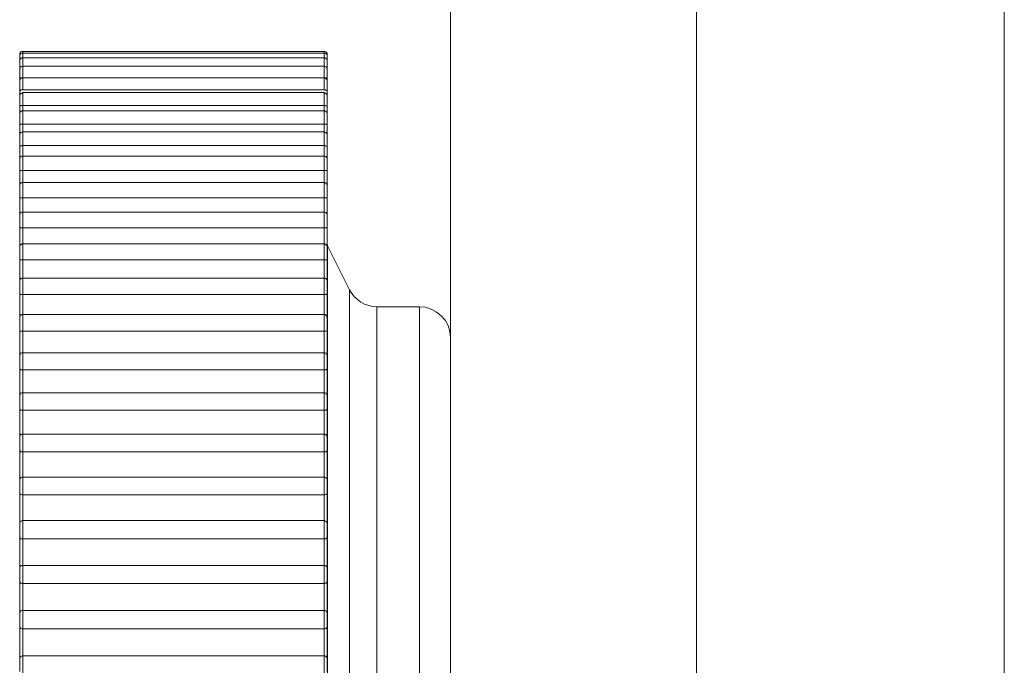
# Model space of a CAD drawing. Units: inches. Extents: x 0 to 16.5, y 0 to 11.7.
# Drawn here: x 8.8 to 8.8, y 8.3 to 8.3 of the extents above; entities that cross this region are included whole.
import ezdxf

# ---------------------------------------------------------------- set-up
doc = ezdxf.new("R2010")
doc.units = ezdxf.units.IN
doc.header["$MEASUREMENT"] = 0
doc.layers.add('Calque 1', color=7, linetype='Continuous')

msp = doc.modelspace()

# ---------------------------------------------------------------- linework, layer by layer
at = {"layer": 'Calque 1', "lineweight": 0}
for points in [[(8.799844, 9.321566), (8.799844, 7.832414)], [(8.782121, 7.21908), (8.782121, 9.307788)], [(8.789996, 7.21908), (8.789996, 9.307788)], [(8.76844, 8.32776), (8.768413, 8.32776), (8.768399, 8.32776), (8.768385, 8.327747), (8.768371, 8.327733), (8.768357, 8.327719), (8.768344, 8.327705), (8.768344, 8.327691), (8.768344, 8.327663)], [(8.76844, 8.327705), (8.768413, 8.327705), (8.768399, 8.327705), (8.768385, 8.327691), (8.768371, 8.327677), (8.768357, 8.327663), (8.768344, 8.327649), (8.768344, 8.327635), (8.768344, 8.327608)], [(8.76844, 8.327761), (8.76844, 8.327761), (8.76844, 8.327747), (8.76844, 8.32772)], [(8.77808, 8.32776), (8.76844, 8.32776)], [(8.76844, 8.32772), (8.76844, 8.327705), (8.76844, 8.327677), (8.76844, 8.327609), (8.76844, 8.327553)], [(8.77808, 8.327705), (8.76844, 8.327705)], [(8.77808, 8.32772), (8.77808, 8.327747), (8.77808, 8.327761)], [(8.778176, 8.327663), (8.778176, 8.327691), (8.778176, 8.327705), (8.778163, 8.327719), (8.778149, 8.327733), (8.778135, 8.327747), (8.778121, 8.32776), (8.778108, 8.32776), (8.77808, 8.32776)], [(8.77808, 8.327553), (8.77808, 8.327609), (8.77808, 8.327677), (8.77808, 8.327705), (8.77808, 8.32772)], [(8.778176, 8.327608), (8.778176, 8.327635), (8.778176, 8.327649), (8.778163, 8.327663), (8.778149, 8.327677), (8.778135, 8.327691), (8.778121, 8.327705), (8.778108, 8.327705), (8.77808, 8.327705)], [(8.768344, 8.327621), (8.768344, 8.327649), (8.768344, 8.327663)], [(8.768344, 8.327454), (8.768344, 8.327469), (8.768344, 8.327538), (8.768344, 8.327593), (8.768344, 8.327608)], [(8.76844, 8.327552), (8.768413, 8.327552), (8.768399, 8.327538), (8.768385, 8.327538), (8.768371, 8.327524), (8.768357, 8.32751), (8.768344, 8.327497), (8.768344, 8.327469), (8.768344, 8.327454)], [(8.768344, 8.327177), (8.768344, 8.327205), (8.768344, 8.327288), (8.768344, 8.327358), (8.768344, 8.327427), (8.768344, 8.327454)], [(8.76844, 8.327553), (8.76844, 8.327553), (8.76844, 8.327511), (8.76844, 8.327428), (8.76844, 8.327331), (8.76844, 8.327289)], [(8.77808, 8.327552), (8.76844, 8.327552)], [(8.77808, 8.327289), (8.77808, 8.327331), (8.77808, 8.327428), (8.77808, 8.327511), (8.77808, 8.327553)], [(8.778176, 8.327454), (8.778176, 8.327469), (8.778176, 8.327497), (8.778163, 8.32751), (8.778149, 8.327524), (8.778135, 8.327538), (8.778121, 8.327538), (8.778108, 8.327552), (8.77808, 8.327552)], [(8.778176, 8.327663), (8.778176, 8.327663), (8.778176, 8.327649), (8.778176, 8.327621)], [(8.778176, 8.327608), (8.778176, 8.327608), (8.778176, 8.327593), (8.778176, 8.327538), (8.778176, 8.327469), (8.778176, 8.327454)], [(8.778176, 8.327454), (8.778176, 8.327454), (8.778176, 8.327427), (8.778176, 8.327358), (8.778176, 8.327288), (8.778176, 8.327205), (8.778176, 8.327177)], [(8.76844, 8.327288), (8.768413, 8.327275), (8.768399, 8.327275), (8.768385, 8.32726), (8.768371, 8.32726), (8.768357, 8.327232), (8.768344, 8.327219), (8.768344, 8.327205), (8.768344, 8.327177)], [(8.768344, 8.326858), (8.768344, 8.326927), (8.768344, 8.32701), (8.768344, 8.32708), (8.768344, 8.327149), (8.768344, 8.327177)], [(8.76844, 8.327289), (8.76844, 8.327275), (8.76844, 8.327233), (8.76844, 8.32715), (8.76844, 8.327039), (8.76844, 8.326928)], [(8.77808, 8.327288), (8.76844, 8.327288)], [(8.77808, 8.326928), (8.77808, 8.327039), (8.77808, 8.32715), (8.77808, 8.327233), (8.77808, 8.327275), (8.77808, 8.327289)], [(8.778176, 8.327177), (8.778176, 8.327205), (8.778176, 8.327219), (8.778163, 8.327232), (8.778149, 8.32726), (8.778135, 8.32726), (8.778121, 8.327275), (8.778108, 8.327275), (8.77808, 8.327288)], [(8.778176, 8.327177), (8.778176, 8.327177), (8.778176, 8.327149), (8.778176, 8.32708), (8.778176, 8.32701), (8.778176, 8.326927), (8.778176, 8.326858)], [(8.768344, 8.326858), (8.768344, 8.326858), (8.768344, 8.326871), (8.768371, 8.326899), (8.768385, 8.326914), (8.768413, 8.326914), (8.76844, 8.326914)], [(8.76844, 8.326914), (8.768413, 8.326914), (8.768399, 8.326899), (8.768385, 8.326899), (8.768371, 8.326886), (8.768357, 8.326871), (8.768344, 8.326844), (8.768344, 8.32683), (8.768344, 8.326816)], [(8.768344, 8.326469), (8.768344, 8.326538), (8.768344, 8.326621), (8.768344, 8.326691), (8.768344, 8.32676), (8.768344, 8.326802), (8.768344, 8.326816)], [(8.76844, 8.326914), (8.76844, 8.3269), (8.76844, 8.326844), (8.76844, 8.326747), (8.76844, 8.326636), (8.76844, 8.326525)], [(8.77808, 8.326914), (8.76844, 8.326914)], [(8.77808, 8.326914), (8.76844, 8.326914)], [(8.77808, 8.326525), (8.77808, 8.326636), (8.77808, 8.326747), (8.77808, 8.326844), (8.77808, 8.3269), (8.77808, 8.326914)], [(8.77808, 8.326914), (8.778108, 8.326914), (8.778135, 8.326914), (8.778149, 8.326899), (8.778176, 8.326871), (8.778176, 8.326858)], [(8.778176, 8.326816), (8.778176, 8.32683), (8.778176, 8.326844), (8.778163, 8.326871), (8.778149, 8.326886), (8.778135, 8.326899), (8.778121, 8.326899), (8.778108, 8.326914), (8.77808, 8.326914)], [(8.778176, 8.326816), (8.778176, 8.326802), (8.778176, 8.32676), (8.778176, 8.326691), (8.778176, 8.326621), (8.778176, 8.326538), (8.778176, 8.326469)], [(8.768344, 8.326469), (8.768344, 8.326469), (8.768344, 8.326483), (8.768371, 8.32651), (8.768385, 8.326525), (8.768413, 8.326525), (8.76844, 8.326525)], [(8.768344, 8.326344), (8.768344, 8.326385), (8.768344, 8.326427), (8.768344, 8.326469)], [(8.76844, 8.326441), (8.768413, 8.326427), (8.768399, 8.326427), (8.768385, 8.326413), (8.768371, 8.326399), (8.768357, 8.326385), (8.768344, 8.326372), (8.768344, 8.326358), (8.768344, 8.32633)], [(8.77808, 8.326525), (8.76844, 8.326525)], [(8.76844, 8.326441), (8.76844, 8.326413), (8.76844, 8.326358), (8.76844, 8.326261), (8.76844, 8.32615), (8.76844, 8.326025)], [(8.77808, 8.326441), (8.76844, 8.326441)], [(8.77808, 8.326525), (8.778108, 8.326525), (8.778135, 8.326525), (8.778149, 8.32651), (8.778176, 8.326483), (8.778176, 8.326469)], [(8.77808, 8.326025), (8.77808, 8.32615), (8.77808, 8.326261), (8.77808, 8.326358), (8.77808, 8.326413), (8.77808, 8.326441)], [(8.778176, 8.32633), (8.778176, 8.326358), (8.778176, 8.326372), (8.778163, 8.326385), (8.778149, 8.326399), (8.778135, 8.326413), (8.778121, 8.326427), (8.778108, 8.326427), (8.77808, 8.326441)], [(8.778176, 8.326469), (8.778176, 8.326427), (8.778176, 8.326385), (8.778176, 8.326344)], [(8.768344, 8.325983), (8.768344, 8.326052), (8.768344, 8.326122), (8.768344, 8.326205), (8.768344, 8.326274), (8.768344, 8.326316), (8.768344, 8.32633)], [(8.778176, 8.32633), (8.778176, 8.326316), (8.778176, 8.326274), (8.778176, 8.326205), (8.778176, 8.326122), (8.778176, 8.326052), (8.778176, 8.325983)], [(8.768344, 8.325983), (8.768344, 8.325983), (8.768344, 8.325996), (8.768371, 8.326011), (8.768385, 8.326024), (8.768413, 8.326024), (8.76844, 8.326024)], [(8.768344, 8.325761), (8.768344, 8.325774), (8.768344, 8.32583), (8.768344, 8.325885), (8.768344, 8.325927), (8.768344, 8.325983)], [(8.76844, 8.325857), (8.768413, 8.325857), (8.768399, 8.325844), (8.768385, 8.325844), (8.768371, 8.32583), (8.768357, 8.325816), (8.768344, 8.325802), (8.768344, 8.325774), (8.768344, 8.325761)], [(8.77808, 8.326024), (8.76844, 8.326024)], [(8.76844, 8.326024), (8.76844, 8.325983), (8.76844, 8.325941), (8.76844, 8.325899), (8.76844, 8.325857)], [(8.76844, 8.325858), (8.76844, 8.325858), (8.76844, 8.32583), (8.76844, 8.325761), (8.76844, 8.325664), (8.76844, 8.325553), (8.76844, 8.325442)], [(8.77808, 8.325857), (8.76844, 8.325857)], [(8.77808, 8.325858), (8.77808, 8.325858), (8.77808, 8.3259), (8.77808, 8.325941), (8.77808, 8.325984), (8.77808, 8.326025)], [(8.77808, 8.326024), (8.778108, 8.326024), (8.778135, 8.326024), (8.778149, 8.326011), (8.778176, 8.325996), (8.778176, 8.325983)], [(8.77808, 8.325442), (8.77808, 8.325553), (8.77808, 8.325664), (8.77808, 8.325761), (8.77808, 8.32583), (8.77808, 8.325858)], [(8.778176, 8.325761), (8.778176, 8.325774), (8.778176, 8.325802), (8.778163, 8.325816), (8.778149, 8.32583), (8.778135, 8.325844), (8.778121, 8.325844), (8.778108, 8.325857), (8.77808, 8.325857)], [(8.778176, 8.325983), (8.778176, 8.325927), (8.778176, 8.325885), (8.778176, 8.32583), (8.778176, 8.325774), (8.778176, 8.325761)], [(8.768344, 8.3254), (8.768344, 8.325455), (8.768344, 8.325539), (8.768344, 8.325622), (8.768344, 8.325691), (8.768344, 8.325746), (8.768344, 8.325761)], [(8.778176, 8.325761), (8.778176, 8.325761), (8.778176, 8.325746), (8.778176, 8.325691), (8.778176, 8.325622), (8.778176, 8.325539), (8.778176, 8.325455), (8.778176, 8.3254)], [(8.768344, 8.3254), (8.768344, 8.3254), (8.768344, 8.325413), (8.768371, 8.325427), (8.768385, 8.325427), (8.768413, 8.325427), (8.76844, 8.325427)], [(8.768344, 8.325094), (8.768344, 8.32515), (8.768344, 8.325219), (8.768344, 8.325274), (8.768344, 8.325344), (8.768344, 8.3254)], [(8.76844, 8.325191), (8.768413, 8.325178), (8.768399, 8.325178), (8.768385, 8.325163), (8.768371, 8.32515), (8.768357, 8.325135), (8.768344, 8.325122), (8.768344, 8.325108), (8.768344, 8.32508)], [(8.76844, 8.325442), (8.76844, 8.325386), (8.76844, 8.325345), (8.76844, 8.325289), (8.76844, 8.325233), (8.76844, 8.325192), (8.76844, 8.325136), (8.76844, 8.325081), (8.76844, 8.325038)], [(8.77808, 8.325427), (8.76844, 8.325427)], [(8.76844, 8.325192), (8.76844, 8.325178), (8.76844, 8.32515), (8.76844, 8.325066), (8.76844, 8.32497), (8.76844, 8.324858), (8.76844, 8.324747)], [(8.77808, 8.325191), (8.76844, 8.325191)], [(8.77808, 8.325427), (8.778108, 8.325427), (8.778135, 8.325427), (8.778149, 8.325427), (8.778176, 8.325413), (8.778176, 8.3254)], [(8.77808, 8.325038), (8.77808, 8.32508), (8.77808, 8.325135), (8.77808, 8.325191), (8.77808, 8.325233), (8.77808, 8.325289), (8.77808, 8.325344), (8.77808, 8.325385), (8.77808, 8.325427)], [(8.77808, 8.324747), (8.77808, 8.324858), (8.77808, 8.32497), (8.77808, 8.325066), (8.77808, 8.32515), (8.77808, 8.325178), (8.77808, 8.325192)], [(8.778176, 8.32508), (8.778176, 8.325108), (8.778176, 8.325122), (8.778163, 8.325135), (8.778149, 8.32515), (8.778135, 8.325163), (8.778121, 8.325178), (8.778108, 8.325178), (8.77808, 8.325191)], [(8.778176, 8.3254), (8.778176, 8.325344), (8.778176, 8.325274), (8.778176, 8.325219), (8.778176, 8.32515), (8.778176, 8.325094)], [(8.768344, 8.324719), (8.768344, 8.324774), (8.768344, 8.324844), (8.768344, 8.324927), (8.768344, 8.325011), (8.768344, 8.325066), (8.768344, 8.32508)], [(8.778176, 8.32508), (8.778176, 8.32508), (8.778176, 8.325066), (8.778176, 8.325011), (8.778176, 8.324927), (8.778176, 8.324844), (8.778176, 8.324774), (8.778176, 8.324719)], [(8.768344, 8.324719), (8.768344, 8.324719), (8.768371, 8.324732), (8.768385, 8.324732), (8.768413, 8.324747), (8.76844, 8.324747)], [(8.768344, 8.324136), (8.768344, 8.324205), (8.768344, 8.324288), (8.768344, 8.324358), (8.768344, 8.324441), (8.768344, 8.32451), (8.768344, 8.32458), (8.768344, 8.324649), (8.768344, 8.324719)], [(8.77808, 8.324747), (8.76844, 8.324747)], [(8.76844, 8.324747), (8.76844, 8.324691), (8.76844, 8.324636), (8.76844, 8.32458), (8.76844, 8.324524), (8.76844, 8.324455), (8.76844, 8.324399), (8.76844, 8.324343), (8.76844, 8.324288)], [(8.77808, 8.324747), (8.778108, 8.324747), (8.778135, 8.324732), (8.778149, 8.324732), (8.778176, 8.324719)], [(8.77808, 8.324288), (8.77808, 8.324343), (8.77808, 8.324399), (8.77808, 8.324455), (8.77808, 8.324524), (8.77808, 8.32458), (8.77808, 8.324636), (8.77808, 8.324691), (8.77808, 8.324747)], [(8.778176, 8.324719), (8.778176, 8.324649), (8.778176, 8.32458), (8.778176, 8.32451), (8.778176, 8.324441), (8.778176, 8.324358), (8.778176, 8.32433)], [(8.76844, 8.324413), (8.768413, 8.324413), (8.768399, 8.324413), (8.768385, 8.324399), (8.768371, 8.324386), (8.768357, 8.324371), (8.768344, 8.324358), (8.768344, 8.324343), (8.768344, 8.324316)], [(8.768344, 8.323941), (8.768344, 8.323997), (8.768344, 8.324066), (8.768344, 8.324149), (8.768344, 8.324232), (8.768344, 8.324288), (8.768344, 8.324316)], [(8.76844, 8.324414), (8.76844, 8.324414), (8.76844, 8.324372), (8.76844, 8.324289), (8.76844, 8.324178), (8.76844, 8.324067), (8.76844, 8.323956)], [(8.77808, 8.324413), (8.76844, 8.324413)], [(8.77808, 8.323956), (8.77808, 8.324067), (8.77808, 8.324178), (8.77808, 8.324289), (8.77808, 8.324372), (8.77808, 8.324414)], [(8.778176, 8.324316), (8.778176, 8.324343), (8.778176, 8.324358), (8.778163, 8.324371), (8.778149, 8.324386), (8.778135, 8.324399), (8.778121, 8.324413), (8.778108, 8.324413), (8.77808, 8.324413)], [(8.778176, 8.324316), (8.778176, 8.324316), (8.778176, 8.324288), (8.778176, 8.324232), (8.778176, 8.324149), (8.778176, 8.324066), (8.778176, 8.323997), (8.778176, 8.323941)], [(8.768344, 8.323941), (8.768344, 8.323941), (8.768371, 8.323955), (8.768385, 8.323955), (8.768413, 8.323955), (8.76844, 8.323955)], [(8.768344, 8.323288), (8.768344, 8.323385), (8.768344, 8.323469), (8.768344, 8.323538), (8.768344, 8.323622), (8.768344, 8.323705), (8.768344, 8.323788), (8.768344, 8.323871), (8.768344, 8.323941)], [(8.77808, 8.323955), (8.76844, 8.323955)], [(8.76844, 8.323955), (8.76844, 8.323899), (8.76844, 8.32383), (8.76844, 8.323775), (8.76844, 8.323705), (8.76844, 8.323636), (8.76844, 8.32358), (8.76844, 8.32351), (8.76844, 8.323441)], [(8.77808, 8.323955), (8.778108, 8.323955), (8.778135, 8.323955), (8.778149, 8.323955), (8.778176, 8.323941)], [(8.77808, 8.323441), (8.77808, 8.32351), (8.77808, 8.32358), (8.77808, 8.323636), (8.77808, 8.323705), (8.77808, 8.323775), (8.77808, 8.32383), (8.77808, 8.323899), (8.77808, 8.323955)], [(8.778176, 8.323941), (8.778176, 8.323871), (8.778176, 8.323788), (8.778176, 8.323705), (8.778176, 8.323622), (8.778176, 8.323538), (8.778176, 8.323469), (8.778176, 8.323385), (8.778176, 8.323288)], [(8.76844, 8.323566), (8.768413, 8.323566), (8.768399, 8.323552), (8.768385, 8.323552), (8.768371, 8.323538), (8.768357, 8.323524), (8.768344, 8.323497), (8.768344, 8.323483), (8.768344, 8.323469)], [(8.768344, 8.32308), (8.768344, 8.323135), (8.768344, 8.323205), (8.768344, 8.323274), (8.768344, 8.323357), (8.768344, 8.323427), (8.768344, 8.323455), (8.768344, 8.323469)], [(8.76844, 8.323567), (8.76844, 8.323552), (8.76844, 8.323497), (8.76844, 8.323414), (8.76844, 8.323302), (8.76844, 8.323191), (8.76844, 8.32308)], [(8.77808, 8.323566), (8.76844, 8.323566)], [(8.77808, 8.32308), (8.77808, 8.323191), (8.77808, 8.323302), (8.77808, 8.323414), (8.77808, 8.323497), (8.77808, 8.323552), (8.77808, 8.323567)], [(8.778176, 8.323469), (8.778176, 8.323483), (8.778176, 8.323497), (8.778163, 8.323524), (8.778149, 8.323538), (8.778135, 8.323552), (8.778121, 8.323552), (8.778108, 8.323566), (8.77808, 8.323566)], [(8.778176, 8.323469), (8.778176, 8.323455), (8.778176, 8.323427), (8.778176, 8.323357), (8.778176, 8.323274), (8.778176, 8.323205), (8.778176, 8.323135), (8.778176, 8.32308)], [(8.768344, 8.322372), (8.768344, 8.322455), (8.768344, 8.322552), (8.768344, 8.32265), (8.768344, 8.322733), (8.768344, 8.322816), (8.768344, 8.322913), (8.768344, 8.322996), (8.768344, 8.32308)], [(8.768344, 8.32308), (8.768344, 8.32308), (8.768371, 8.32308), (8.768385, 8.32308), (8.768413, 8.32308), (8.76844, 8.32308)], [(8.77808, 8.32308), (8.76844, 8.32308)], [(8.76844, 8.32308), (8.76844, 8.323011), (8.76844, 8.322941), (8.76844, 8.322872), (8.76844, 8.322802), (8.76844, 8.322733), (8.76844, 8.322663), (8.76844, 8.322594), (8.76844, 8.322524)], [(8.77808, 8.32308), (8.778108, 8.32308), (8.778135, 8.32308), (8.778149, 8.32308), (8.778176, 8.32308)], [(8.77808, 8.322524), (8.77808, 8.322594), (8.77808, 8.322663), (8.77808, 8.322733), (8.77808, 8.322802), (8.77808, 8.322872), (8.77808, 8.322941), (8.77808, 8.323011), (8.77808, 8.32308)], [(8.778176, 8.32308), (8.778176, 8.322996), (8.778176, 8.322913), (8.778176, 8.322816), (8.778176, 8.322733), (8.778176, 8.32265), (8.778176, 8.322552), (8.778176, 8.322455), (8.778176, 8.322372)], [(8.76844, 8.322622), (8.768413, 8.322622), (8.768399, 8.322622), (8.768385, 8.322607), (8.768371, 8.322594), (8.768357, 8.32258), (8.768344, 8.322566), (8.768344, 8.322539), (8.768344, 8.322524)], [(8.768344, 8.322135), (8.768344, 8.322177), (8.768344, 8.322246), (8.768344, 8.32233), (8.768344, 8.3224), (8.768344, 8.322469), (8.768344, 8.322511), (8.768344, 8.322524)], [(8.76844, 8.322623), (8.76844, 8.322608), (8.76844, 8.322553), (8.76844, 8.322456), (8.76844, 8.322344), (8.76844, 8.32222), (8.76844, 8.322122)], [(8.77808, 8.322622), (8.76844, 8.322622)], [(8.77808, 8.322122), (8.77808, 8.32222), (8.77808, 8.322344), (8.77808, 8.322456), (8.77808, 8.322553), (8.77808, 8.322608), (8.77808, 8.322623)], [(8.778176, 8.322524), (8.778176, 8.322539), (8.778176, 8.322566), (8.778163, 8.32258), (8.778149, 8.322594), (8.778135, 8.322607), (8.778121, 8.322622), (8.778108, 8.322622), (8.77808, 8.322622)], [(8.778176, 8.322524), (8.778176, 8.322511), (8.778176, 8.322469), (8.778176, 8.3224), (8.778176, 8.32233), (8.778176, 8.322246), (8.778176, 8.322177), (8.778176, 8.322135)], [(8.768344, 8.321358), (8.768344, 8.321469), (8.768344, 8.321566), (8.768344, 8.321663), (8.768344, 8.32176), (8.768344, 8.321858), (8.768344, 8.321955), (8.768344, 8.322038), (8.768344, 8.322135)], [(8.768344, 8.322135), (8.768344, 8.322135), (8.768371, 8.322122), (8.768385, 8.322122), (8.768413, 8.322122), (8.76844, 8.322122)], [(8.77808, 8.322122), (8.76844, 8.322122)], [(8.76844, 8.322122), (8.76844, 8.322052), (8.76844, 8.321982), (8.76844, 8.321899), (8.76844, 8.32183), (8.76844, 8.321747), (8.76844, 8.321677), (8.76844, 8.321593), (8.76844, 8.321525)], [(8.77808, 8.322122), (8.778108, 8.322122), (8.778135, 8.322122), (8.778149, 8.322122), (8.778176, 8.322135)], [(8.77808, 8.321525), (8.77808, 8.321594), (8.77808, 8.321678), (8.77808, 8.321747), (8.77808, 8.321831), (8.77808, 8.3219), (8.77808, 8.321983), (8.77808, 8.322053), (8.77808, 8.322122)], [(8.778176, 8.322135), (8.778176, 8.322038), (8.778176, 8.321955), (8.778176, 8.321858), (8.778176, 8.32176), (8.778176, 8.321663), (8.778176, 8.321566), (8.778176, 8.321469), (8.778176, 8.321358)], [(8.76844, 8.321608), (8.768413, 8.321608), (8.768399, 8.321593), (8.768385, 8.32158), (8.768371, 8.32158), (8.768357, 8.321566), (8.768344, 8.321538), (8.768344, 8.321525), (8.768344, 8.32151)], [(8.768344, 8.321121), (8.768344, 8.321149), (8.768344, 8.321219), (8.768344, 8.321288), (8.768344, 8.321371), (8.768344, 8.321441), (8.768344, 8.321482), (8.768344, 8.32151)], [(8.76844, 8.321609), (8.76844, 8.321609), (8.76844, 8.321581), (8.76844, 8.321511), (8.76844, 8.321414), (8.76844, 8.321303), (8.76844, 8.321192), (8.76844, 8.321094)], [(8.77808, 8.321608), (8.76844, 8.321608)], [(8.77808, 8.321094), (8.77808, 8.321192), (8.77808, 8.321303), (8.77808, 8.321414), (8.77808, 8.321511), (8.77808, 8.321581), (8.77808, 8.321609)], [(8.778176, 8.32151), (8.778176, 8.321525), (8.778176, 8.321538), (8.778163, 8.321566), (8.778149, 8.32158), (8.778135, 8.32158), (8.778121, 8.321593), (8.778108, 8.321608), (8.77808, 8.321608)], [(8.778191, 8.321538), (8.778191, 8.321552), (8.778191, 8.321566), (8.778176, 8.32158), (8.778176, 8.321593)], [(8.778176, 8.32151), (8.778176, 8.321482), (8.778176, 8.321441), (8.778176, 8.321371), (8.778176, 8.321288), (8.778176, 8.321219), (8.778176, 8.321149), (8.778176, 8.321121)], [(8.778191, 8.321539), (8.778191, 8.321539), (8.778191, 8.321205), (8.778191, 8.320178), (8.778191, 8.318539), (8.778191, 8.316358), (8.778191, 8.313747), (8.778191, 8.310844), (8.778191, 8.307775), (8.778191, 8.30472), (8.778191, 8.301816), (8.778191, 8.299205), (8.778191, 8.297025), (8.778191, 8.295386), (8.778191, 8.294373), (8.778191, 8.294025)], [(8.778898, 8.320135), (8.778191, 8.321538)], [(8.768344, 8.320288), (8.768344, 8.320385), (8.768344, 8.320496), (8.768344, 8.320594), (8.768344, 8.320705), (8.768344, 8.320802), (8.768344, 8.320914), (8.768344, 8.32101), (8.768344, 8.321121)], [(8.768344, 8.321121), (8.768344, 8.321121), (8.768344, 8.321094), (8.768371, 8.321094), (8.768385, 8.321094), (8.768413, 8.321094), (8.76844, 8.321094)], [(8.77808, 8.321094), (8.76844, 8.321094)], [(8.76844, 8.321094), (8.76844, 8.32101), (8.76844, 8.320927), (8.76844, 8.320858), (8.76844, 8.320775), (8.76844, 8.320691), (8.76844, 8.320608), (8.76844, 8.320524), (8.76844, 8.320441)], [(8.77808, 8.321094), (8.778108, 8.321094), (8.778135, 8.321094), (8.778149, 8.321094), (8.778176, 8.321094), (8.778176, 8.321121)], [(8.77808, 8.320441), (8.77808, 8.320524), (8.77808, 8.320608), (8.77808, 8.320691), (8.77808, 8.320775), (8.77808, 8.320858), (8.77808, 8.320927), (8.77808, 8.32101), (8.77808, 8.321094)], [(8.778176, 8.321121), (8.778176, 8.32101), (8.778176, 8.320914), (8.778176, 8.320802), (8.778176, 8.320705), (8.778176, 8.320594), (8.778176, 8.320496), (8.778176, 8.320385), (8.778176, 8.320288)], [(8.76844, 8.32051), (8.768413, 8.32051), (8.768399, 8.320496), (8.768385, 8.320496), (8.768371, 8.320483), (8.768357, 8.320468), (8.768344, 8.320455), (8.768344, 8.320427), (8.768344, 8.320413)], [(8.76844, 8.320511), (8.76844, 8.320511), (8.76844, 8.320469), (8.76844, 8.3204), (8.76844, 8.320303), (8.76844, 8.320178), (8.76844, 8.320067), (8.76844, 8.319984)], [(8.77808, 8.32051), (8.76844, 8.32051)], [(8.77808, 8.319984), (8.77808, 8.320067), (8.77808, 8.320178), (8.77808, 8.320303), (8.77808, 8.3204), (8.77808, 8.320469), (8.77808, 8.320511)], [(8.778176, 8.320413), (8.778176, 8.320427), (8.778176, 8.320455), (8.778163, 8.320468), (8.778149, 8.320483), (8.778135, 8.320496), (8.778121, 8.320496), (8.778108, 8.32051), (8.77808, 8.32051)], [(8.768344, 8.320024), (8.768344, 8.320052), (8.768344, 8.320107), (8.768344, 8.320191), (8.768344, 8.320261), (8.768344, 8.320344), (8.768344, 8.320385), (8.768344, 8.320413)], [(8.778176, 8.320413), (8.778176, 8.320413), (8.778176, 8.320385), (8.778176, 8.320344), (8.778176, 8.320261), (8.778176, 8.320191), (8.778176, 8.320107), (8.778176, 8.320052), (8.778176, 8.320024)], [(8.778898, 8.295428), (8.778898, 8.295789), (8.778898, 8.296844), (8.778898, 8.298539), (8.778898, 8.300761), (8.778898, 8.3034), (8.778898, 8.306289), (8.778898, 8.309275), (8.778898, 8.312164), (8.778898, 8.314802), (8.778898, 8.317025), (8.778898, 8.31872), (8.778898, 8.319775), (8.778898, 8.320136)], [(8.779774, 8.319594), (8.779635, 8.319608), (8.77951, 8.319635), (8.779371, 8.319677), (8.77926, 8.319746), (8.779149, 8.31983), (8.779052, 8.319913), (8.778968, 8.320024), (8.778898, 8.320135)], [(8.768344, 8.319135), (8.768344, 8.319247), (8.768344, 8.319358), (8.768344, 8.319469), (8.768344, 8.31958), (8.768344, 8.319691), (8.768344, 8.319802), (8.768344, 8.319913), (8.768344, 8.320024)], [(8.768344, 8.320024), (8.768344, 8.320024), (8.768344, 8.319996), (8.768371, 8.319996), (8.768385, 8.319983), (8.768413, 8.319983), (8.76844, 8.319983)], [(8.77808, 8.319983), (8.76844, 8.319983)], [(8.76844, 8.319983), (8.76844, 8.3199), (8.76844, 8.319816), (8.76844, 8.319733), (8.76844, 8.319635), (8.76844, 8.319552), (8.76844, 8.319469), (8.76844, 8.319385), (8.76844, 8.319288)], [(8.77808, 8.319983), (8.778108, 8.319983), (8.778135, 8.319983), (8.778149, 8.319996), (8.778176, 8.319996), (8.778176, 8.320024)], [(8.77808, 8.319288), (8.77808, 8.319385), (8.77808, 8.319469), (8.77808, 8.319552), (8.77808, 8.319635), (8.77808, 8.319733), (8.77808, 8.319816), (8.77808, 8.3199), (8.77808, 8.319983)], [(8.778176, 8.320024), (8.778176, 8.319913), (8.778176, 8.319802), (8.778176, 8.319691), (8.778176, 8.31958), (8.778176, 8.319469), (8.778176, 8.319358), (8.778176, 8.319247), (8.778176, 8.319135)], [(8.779774, 8.319594), (8.779774, 8.31922), (8.779774, 8.318136), (8.779774, 8.3164), (8.779774, 8.314108), (8.779774, 8.311428), (8.779774, 8.308525), (8.779774, 8.305567), (8.779774, 8.302747), (8.779774, 8.300261), (8.779774, 8.298233), (8.779774, 8.296803), (8.779774, 8.296066), (8.779774, 8.29597)], [(8.781135, 8.319594), (8.779774, 8.319594)], [(8.781135, 8.29597), (8.781135, 8.296066), (8.781135, 8.296803), (8.781135, 8.298233), (8.781135, 8.300261), (8.781135, 8.302747), (8.781135, 8.305567), (8.781135, 8.308525), (8.781135, 8.311428), (8.781135, 8.314108), (8.781135, 8.3164), (8.781135, 8.318136), (8.781135, 8.31922), (8.781135, 8.319594)], [(8.782121, 8.318608), (8.782107, 8.318802), (8.782052, 8.318997), (8.781954, 8.319163), (8.781829, 8.319302), (8.781676, 8.319427), (8.78151, 8.319524), (8.78133, 8.31958), (8.781135, 8.319594)], [(8.76844, 8.319344), (8.768413, 8.319344), (8.768399, 8.319344), (8.768385, 8.31933), (8.768371, 8.319316), (8.768357, 8.319302), (8.768344, 8.319288), (8.768344, 8.319274), (8.768344, 8.319247)], [(8.768344, 8.318858), (8.768344, 8.318886), (8.768344, 8.318927), (8.768344, 8.31901), (8.768344, 8.319093), (8.768344, 8.319163), (8.768344, 8.319219), (8.768344, 8.319247)], [(8.76844, 8.319344), (8.76844, 8.319344), (8.76844, 8.319303), (8.76844, 8.31922), (8.76844, 8.319122), (8.76844, 8.318997), (8.76844, 8.318886), (8.76844, 8.318816)], [(8.77808, 8.319344), (8.76844, 8.319344)], [(8.77808, 8.318816), (8.77808, 8.318886), (8.77808, 8.318997), (8.77808, 8.319122), (8.77808, 8.31922), (8.77808, 8.319303), (8.77808, 8.319344)], [(8.778176, 8.319247), (8.778176, 8.319274), (8.778176, 8.319288), (8.778163, 8.319302), (8.778149, 8.319316), (8.778135, 8.31933), (8.778121, 8.319344), (8.778108, 8.319344), (8.77808, 8.319344)], [(8.778176, 8.319247), (8.778176, 8.319247), (8.778176, 8.319219), (8.778176, 8.319163), (8.778176, 8.319093), (8.778176, 8.31901), (8.778176, 8.318927), (8.778176, 8.318886), (8.778176, 8.318858)], [(8.768344, 8.317927), (8.768344, 8.318038), (8.768344, 8.318164), (8.768344, 8.318275), (8.768344, 8.318399), (8.768344, 8.31851), (8.768344, 8.318621), (8.768344, 8.318747), (8.768344, 8.318858)], [(8.768344, 8.318858), (8.768344, 8.318858), (8.768344, 8.31883), (8.768371, 8.318816), (8.768385, 8.318816), (8.768413, 8.318816), (8.76844, 8.318816)], [(8.77808, 8.318816), (8.778108, 8.318816), (8.778135, 8.318816), (8.778149, 8.318816), (8.778176, 8.31883), (8.778176, 8.318858)], [(8.778176, 8.318858), (8.778176, 8.318747), (8.778176, 8.318621), (8.778176, 8.31851), (8.778176, 8.318399), (8.778176, 8.318275), (8.778176, 8.318164), (8.778176, 8.318038), (8.778176, 8.317927)], [(8.77808, 8.318816), (8.76844, 8.318816)], [(8.76844, 8.318816), (8.76844, 8.318719), (8.76844, 8.318636), (8.76844, 8.318538), (8.76844, 8.318455), (8.76844, 8.318358), (8.76844, 8.31826), (8.76844, 8.318177), (8.76844, 8.31808)], [(8.77808, 8.31808), (8.77808, 8.318177), (8.77808, 8.31826), (8.77808, 8.318358), (8.77808, 8.318455), (8.77808, 8.318538), (8.77808, 8.318636), (8.77808, 8.318719), (8.77808, 8.318816)], [(8.76844, 8.318121), (8.768413, 8.318121), (8.768399, 8.318121), (8.768385, 8.318108), (8.768371, 8.318094), (8.768357, 8.31808), (8.768344, 8.318066), (8.768344, 8.318053), (8.768344, 8.318025)], [(8.768344, 8.317635), (8.768344, 8.317649), (8.768344, 8.317705), (8.768344, 8.317774), (8.768344, 8.317858), (8.768344, 8.317927), (8.768344, 8.317997), (8.768344, 8.318025)], [(8.76844, 8.318122), (8.76844, 8.318122), (8.76844, 8.318067), (8.76844, 8.317983), (8.76844, 8.317872), (8.76844, 8.317761), (8.76844, 8.31765), (8.76844, 8.31758)], [(8.77808, 8.318121), (8.76844, 8.318121)], [(8.77808, 8.31758), (8.77808, 8.31765), (8.77808, 8.317761), (8.77808, 8.317872), (8.77808, 8.317983), (8.77808, 8.318067), (8.77808, 8.318122)], [(8.778176, 8.318025), (8.778176, 8.318053), (8.778176, 8.318066), (8.778163, 8.31808), (8.778149, 8.318094), (8.778135, 8.318108), (8.778121, 8.318121), (8.778108, 8.318121), (8.77808, 8.318121)], [(8.778176, 8.318025), (8.778176, 8.318025), (8.778176, 8.317997), (8.778176, 8.317927), (8.778176, 8.317858), (8.778176, 8.317774), (8.778176, 8.317705), (8.778176, 8.317649), (8.778176, 8.317635)], [(8.768344, 8.316663), (8.768344, 8.316789), (8.768344, 8.3169), (8.768344, 8.317024), (8.768344, 8.31715), (8.768344, 8.317274), (8.768344, 8.317399), (8.768344, 8.317511), (8.768344, 8.317635)], [(8.768344, 8.317635), (8.768344, 8.317635), (8.768344, 8.317607), (8.768371, 8.317594), (8.768385, 8.317579), (8.768413, 8.317579), (8.76844, 8.317579)], [(8.77808, 8.317579), (8.778108, 8.317579), (8.778135, 8.317579), (8.778149, 8.317594), (8.778176, 8.317607), (8.778176, 8.317635)], [(8.778176, 8.317635), (8.778176, 8.317511), (8.778176, 8.317399), (8.778176, 8.317274), (8.778176, 8.31715), (8.778176, 8.317024), (8.778176, 8.3169), (8.778176, 8.316789), (8.778176, 8.316663)], [(8.77808, 8.317579), (8.76844, 8.317579)], [(8.76844, 8.317579), (8.76844, 8.317483), (8.76844, 8.317385), (8.76844, 8.317288), (8.76844, 8.317191), (8.76844, 8.317107), (8.76844, 8.317011), (8.76844, 8.316913), (8.76844, 8.316816)], [(8.77808, 8.316816), (8.77808, 8.316913), (8.77808, 8.317011), (8.77808, 8.317107), (8.77808, 8.317191), (8.77808, 8.317288), (8.77808, 8.317385), (8.77808, 8.317483), (8.77808, 8.317579)], [(8.76844, 8.316844), (8.768413, 8.316844), (8.768399, 8.316844), (8.768385, 8.31683), (8.768371, 8.316816), (8.768357, 8.316802), (8.768344, 8.316789), (8.768344, 8.316774), (8.768344, 8.316746)], [(8.768344, 8.316358), (8.768344, 8.316371), (8.768344, 8.316413), (8.768344, 8.316483), (8.768344, 8.316566), (8.768344, 8.316635), (8.768344, 8.316705), (8.768344, 8.316746)], [(8.76844, 8.316845), (8.76844, 8.316831), (8.76844, 8.316775), (8.76844, 8.316692), (8.76844, 8.316566), (8.76844, 8.316455), (8.76844, 8.316358), (8.76844, 8.316289)], [(8.77808, 8.316844), (8.76844, 8.316844)], [(8.77808, 8.316289), (8.77808, 8.316358), (8.77808, 8.316455), (8.77808, 8.316566), (8.77808, 8.316692), (8.77808, 8.316775), (8.77808, 8.316831), (8.77808, 8.316845)], [(8.778176, 8.316746), (8.778176, 8.316774), (8.778176, 8.316789), (8.778163, 8.316802), (8.778149, 8.316816), (8.778135, 8.31683), (8.778121, 8.316844), (8.778108, 8.316844), (8.77808, 8.316844)], [(8.778176, 8.316746), (8.778176, 8.316746), (8.778176, 8.316705), (8.778176, 8.316635), (8.778176, 8.316566), (8.778176, 8.316483), (8.778176, 8.316413), (8.778176, 8.316371), (8.778176, 8.316358)], [(8.768344, 8.315344), (8.768344, 8.315469), (8.768344, 8.315608), (8.768344, 8.315732), (8.768344, 8.315858), (8.768344, 8.315982), (8.768344, 8.316108), (8.768344, 8.316232), (8.768344, 8.316358)], [(8.768344, 8.316358), (8.768344, 8.316358), (8.768344, 8.316316), (8.768371, 8.316302), (8.768385, 8.316288), (8.768413, 8.316288), (8.76844, 8.316288)], [(8.77808, 8.316288), (8.778108, 8.316288), (8.778135, 8.316288), (8.778149, 8.316302), (8.778176, 8.316316), (8.778176, 8.316358)], [(8.778176, 8.316358), (8.778176, 8.316232), (8.778176, 8.316108), (8.778176, 8.315982), (8.778176, 8.315858), (8.778176, 8.315732), (8.778176, 8.315608), (8.778176, 8.315469), (8.778176, 8.315344)], [(8.77808, 8.316288), (8.76844, 8.316288)], [(8.76844, 8.316288), (8.76844, 8.316191), (8.76844, 8.316093), (8.76844, 8.315997), (8.76844, 8.315899), (8.76844, 8.315802), (8.76844, 8.315705), (8.76844, 8.315594), (8.76844, 8.315497)], [(8.77808, 8.315498), (8.77808, 8.315594), (8.77808, 8.315705), (8.77808, 8.315803), (8.77808, 8.3159), (8.77808, 8.315997), (8.77808, 8.316094), (8.77808, 8.316192), (8.77808, 8.316289)], [(8.76844, 8.315525), (8.768413, 8.315525), (8.768399, 8.31551), (8.768385, 8.31551), (8.768371, 8.315497), (8.768357, 8.315482), (8.768344, 8.315455), (8.768344, 8.315441), (8.768344, 8.315427)], [(8.768344, 8.315024), (8.768344, 8.315038), (8.768344, 8.31508), (8.768344, 8.315136), (8.768344, 8.315219), (8.768344, 8.315302), (8.768344, 8.315371), (8.768344, 8.315414), (8.768344, 8.315427)], [(8.76844, 8.315525), (8.76844, 8.315498), (8.76844, 8.315442), (8.76844, 8.315344), (8.76844, 8.315219), (8.76844, 8.315108), (8.76844, 8.315011), (8.76844, 8.314956)], [(8.77808, 8.315525), (8.76844, 8.315525)], [(8.77808, 8.314956), (8.77808, 8.315011), (8.77808, 8.315108), (8.77808, 8.315219), (8.77808, 8.315344), (8.77808, 8.315442), (8.77808, 8.315498), (8.77808, 8.315525)], [(8.778176, 8.315427), (8.778176, 8.315441), (8.778176, 8.315455), (8.778163, 8.315482), (8.778149, 8.315497), (8.778135, 8.31551), (8.778121, 8.31551), (8.778108, 8.315525), (8.77808, 8.315525)], [(8.778176, 8.315427), (8.778176, 8.315414), (8.778176, 8.315371), (8.778176, 8.315302), (8.778176, 8.315219), (8.778176, 8.315136), (8.778176, 8.31508), (8.778176, 8.315038), (8.778176, 8.315024)], [(8.768344, 8.313996), (8.768344, 8.314122), (8.768344, 8.314261), (8.768344, 8.314385), (8.768344, 8.314511), (8.768344, 8.314649), (8.768344, 8.314774), (8.768344, 8.314899), (8.768344, 8.315038)], [(8.768344, 8.315024), (8.768344, 8.315024), (8.768344, 8.31501)], [(8.768344, 8.31501), (8.768344, 8.314997), (8.768371, 8.314969), (8.768385, 8.314955), (8.768413, 8.314955), (8.76844, 8.314955)], [(8.76844, 8.314956), (8.76844, 8.314858), (8.76844, 8.314747), (8.76844, 8.31465), (8.76844, 8.314553), (8.76844, 8.314441), (8.76844, 8.314345), (8.76844, 8.314247), (8.76844, 8.314136)], [(8.77808, 8.314955), (8.76844, 8.314955)], [(8.77808, 8.314955), (8.778108, 8.314955), (8.778135, 8.314955), (8.778149, 8.314969), (8.778176, 8.314997), (8.778176, 8.31501)], [(8.77808, 8.314135), (8.77808, 8.314246), (8.77808, 8.314344), (8.77808, 8.314441), (8.77808, 8.314552), (8.77808, 8.314649), (8.77808, 8.314746), (8.77808, 8.314857), (8.77808, 8.314955)], [(8.778176, 8.315038), (8.778176, 8.314899), (8.778176, 8.314774), (8.778176, 8.314649), (8.778176, 8.314511), (8.778176, 8.314385), (8.778176, 8.314261), (8.778176, 8.314122), (8.778176, 8.313996)], [(8.778176, 8.31501), (8.778176, 8.31501), (8.778176, 8.315024)], [(8.76844, 8.31415), (8.768413, 8.31415), (8.768399, 8.31415), (8.768385, 8.314135), (8.768371, 8.314122), (8.768357, 8.314107), (8.768344, 8.314094), (8.768344, 8.31408), (8.768344, 8.314052)], [(8.76844, 8.31415), (8.76844, 8.31415), (8.76844, 8.314123), (8.76844, 8.314053), (8.76844, 8.313956), (8.76844, 8.313831), (8.76844, 8.31372), (8.76844, 8.313636), (8.76844, 8.313581)], [(8.77808, 8.31415), (8.76844, 8.31415)], [(8.77808, 8.313581), (8.77808, 8.313636), (8.77808, 8.31372), (8.77808, 8.313831), (8.77808, 8.313956), (8.77808, 8.314053), (8.77808, 8.314123), (8.77808, 8.31415)], [(8.778176, 8.314052), (8.778176, 8.31408), (8.778176, 8.314094), (8.778163, 8.314107), (8.778149, 8.314122), (8.778135, 8.314135), (8.778121, 8.31415), (8.778108, 8.31415), (8.77808, 8.31415)], [(8.768344, 8.313663), (8.768344, 8.313663), (8.768344, 8.313705), (8.768344, 8.313761), (8.768344, 8.313844), (8.768344, 8.313927), (8.768344, 8.313996), (8.768344, 8.314039), (8.768344, 8.314052)], [(8.778176, 8.314052), (8.778176, 8.314039), (8.778176, 8.313996), (8.778176, 8.313927), (8.778176, 8.313844), (8.778176, 8.313761), (8.778176, 8.313705), (8.778176, 8.313663)], [(8.768344, 8.312608), (8.768344, 8.312732), (8.768344, 8.312871), (8.768344, 8.31301), (8.768344, 8.313136), (8.768344, 8.313274), (8.768344, 8.313399), (8.768344, 8.313538), (8.768344, 8.313663)], [(8.768344, 8.313663), (8.768344, 8.313663), (8.768344, 8.313649), (8.768344, 8.313635)], [(8.768344, 8.313635), (8.768344, 8.313622), (8.768371, 8.313594), (8.768385, 8.313594), (8.768413, 8.31358), (8.76844, 8.31358)], [(8.76844, 8.313581), (8.76844, 8.31347), (8.76844, 8.313372), (8.76844, 8.313275), (8.76844, 8.313164), (8.76844, 8.313066), (8.76844, 8.312955), (8.76844, 8.312859), (8.76844, 8.312748)], [(8.77808, 8.31358), (8.76844, 8.31358)], [(8.77808, 8.31358), (8.778108, 8.31358), (8.778135, 8.313594), (8.778149, 8.313594), (8.778176, 8.313622), (8.778176, 8.313635)], [(8.77808, 8.312747), (8.77808, 8.312858), (8.77808, 8.312955), (8.77808, 8.313066), (8.77808, 8.313163), (8.77808, 8.313274), (8.77808, 8.313371), (8.77808, 8.313469), (8.77808, 8.31358)], [(8.778176, 8.313663), (8.778176, 8.313538), (8.778176, 8.313399), (8.778176, 8.313274), (8.778176, 8.313136), (8.778176, 8.31301), (8.778176, 8.312871), (8.778176, 8.312732), (8.778176, 8.312608)], [(8.778176, 8.313635), (8.778176, 8.313635), (8.778176, 8.313649), (8.778176, 8.313663)], [(8.76844, 8.31276), (8.768413, 8.31276), (8.768399, 8.312747), (8.768385, 8.312732), (8.768371, 8.312732), (8.768357, 8.312719), (8.768344, 8.312691), (8.768344, 8.312677), (8.768344, 8.312664)], [(8.768344, 8.31226), (8.768344, 8.31226), (8.768344, 8.312288), (8.768344, 8.312344), (8.768344, 8.312427), (8.768344, 8.31251), (8.768344, 8.31258), (8.768344, 8.312636), (8.768344, 8.312664)], [(8.76844, 8.312761), (8.76844, 8.312748), (8.76844, 8.31272), (8.76844, 8.312636), (8.76844, 8.312525), (8.76844, 8.312414), (8.76844, 8.312302), (8.76844, 8.312219), (8.76844, 8.312178)], [(8.77808, 8.31276), (8.76844, 8.31276)], [(8.77808, 8.312178), (8.77808, 8.312219), (8.77808, 8.312302), (8.77808, 8.312414), (8.77808, 8.312525), (8.77808, 8.312636), (8.77808, 8.31272), (8.77808, 8.312748), (8.77808, 8.312761)], [(8.778176, 8.312664), (8.778176, 8.312677), (8.778176, 8.312691), (8.778163, 8.312719), (8.778149, 8.312732), (8.778135, 8.312732), (8.778121, 8.312747), (8.778108, 8.31276), (8.77808, 8.31276)], [(8.778176, 8.312664), (8.778176, 8.312664), (8.778176, 8.312636), (8.778176, 8.31258), (8.778176, 8.31251), (8.778176, 8.312427), (8.778176, 8.312344), (8.778176, 8.312288), (8.778176, 8.31226)], [(8.768344, 8.311191), (8.768344, 8.31133), (8.768344, 8.311455), (8.768344, 8.311594), (8.768344, 8.311733), (8.768344, 8.311872), (8.768344, 8.311996), (8.768344, 8.312135), (8.768344, 8.312275)], [(8.768344, 8.31226), (8.768344, 8.31226), (8.768344, 8.312247), (8.768344, 8.312233), (8.768344, 8.312219)], [(8.778176, 8.312275), (8.778176, 8.312135), (8.778176, 8.311996), (8.778176, 8.311872), (8.778176, 8.311733), (8.778176, 8.311594), (8.778176, 8.311455), (8.778176, 8.31133), (8.778176, 8.311191)], [(8.778176, 8.312219), (8.778176, 8.312233), (8.778176, 8.312247), (8.778176, 8.31226)], [(8.768357, 8.312219), (8.768371, 8.312191), (8.768385, 8.312177), (8.768413, 8.312177), (8.76844, 8.312177)], [(8.76844, 8.312177), (8.76844, 8.312066), (8.76844, 8.311968), (8.76844, 8.311857), (8.76844, 8.311746), (8.76844, 8.31165), (8.76844, 8.311538), (8.76844, 8.311427), (8.76844, 8.31133)], [(8.77808, 8.312177), (8.76844, 8.312177)], [(8.77808, 8.312177), (8.778108, 8.312177), (8.778135, 8.312177), (8.778149, 8.312191), (8.778176, 8.312219)], [(8.77808, 8.31133), (8.77808, 8.311427), (8.77808, 8.311538), (8.77808, 8.31165), (8.77808, 8.311746), (8.77808, 8.311857), (8.77808, 8.311968), (8.77808, 8.312066), (8.77808, 8.312177)], [(8.76844, 8.31133), (8.768413, 8.31133), (8.768399, 8.31133), (8.768385, 8.311316), (8.768371, 8.311302), (8.768357, 8.311289), (8.768344, 8.311274), (8.768344, 8.311246), (8.768344, 8.311233)], [(8.76844, 8.31133), (8.76844, 8.31133), (8.76844, 8.311275), (8.76844, 8.311192), (8.76844, 8.311081), (8.76844, 8.310969), (8.76844, 8.310858), (8.76844, 8.310788), (8.76844, 8.310747)], [(8.77808, 8.31133), (8.76844, 8.31133)], [(8.77808, 8.310747), (8.77808, 8.310788), (8.77808, 8.310858), (8.77808, 8.310969), (8.77808, 8.311081), (8.77808, 8.311192), (8.77808, 8.311275), (8.77808, 8.31133)], [(8.778176, 8.311233), (8.778176, 8.311246), (8.778176, 8.311274), (8.778163, 8.311289), (8.778149, 8.311302), (8.778135, 8.311316), (8.778121, 8.31133), (8.778108, 8.31133), (8.77808, 8.31133)], [(8.768344, 8.310844), (8.768344, 8.310844), (8.768344, 8.310858), (8.768344, 8.310913), (8.768344, 8.310983), (8.768344, 8.311066), (8.768344, 8.31115), (8.768344, 8.311205), (8.768344, 8.311233)], [(8.778176, 8.311233), (8.778176, 8.311233), (8.778176, 8.311205), (8.778176, 8.31115), (8.778176, 8.311066), (8.778176, 8.310983), (8.778176, 8.310913), (8.778176, 8.310858), (8.778176, 8.310844)], [(8.768344, 8.30976), (8.768344, 8.309886), (8.768344, 8.310025), (8.768344, 8.310163), (8.768344, 8.310302), (8.768344, 8.310441), (8.768344, 8.31058), (8.768344, 8.310719), (8.768344, 8.310858)], [(8.768344, 8.310844), (8.768344, 8.31083), (8.768344, 8.310816), (8.768344, 8.310802), (8.768357, 8.310788), (8.768357, 8.310774)], [(8.768357, 8.310788), (8.768371, 8.310774), (8.768385, 8.31076), (8.768413, 8.310747), (8.76844, 8.310747)], [(8.76844, 8.310747), (8.76844, 8.310635), (8.76844, 8.310524), (8.76844, 8.310427), (8.76844, 8.310316), (8.76844, 8.310205), (8.76844, 8.310108), (8.76844, 8.309997), (8.76844, 8.309886)], [(8.77808, 8.310747), (8.76844, 8.310747)], [(8.77808, 8.310747), (8.778108, 8.310747), (8.778135, 8.31076), (8.778149, 8.310774), (8.778163, 8.310788)], [(8.77808, 8.309886), (8.77808, 8.309997), (8.77808, 8.310108), (8.77808, 8.310205), (8.77808, 8.310316), (8.77808, 8.310427), (8.77808, 8.310524), (8.77808, 8.310635), (8.77808, 8.310747)], [(8.778163, 8.310774), (8.778163, 8.310788), (8.778176, 8.310788), (8.778176, 8.310802), (8.778176, 8.310816), (8.778176, 8.31083), (8.778176, 8.310844)], [(8.778176, 8.310858), (8.778176, 8.310719), (8.778176, 8.31058), (8.778176, 8.310441), (8.778176, 8.310302), (8.778176, 8.310163), (8.778176, 8.310025), (8.778176, 8.309886), (8.778176, 8.30976)], [(8.76844, 8.309886), (8.768413, 8.309886), (8.768399, 8.309886), (8.768385, 8.309871), (8.768371, 8.309858), (8.768357, 8.309844), (8.768344, 8.30983), (8.768344, 8.309802), (8.768344, 8.309788)], [(8.768344, 8.309399), (8.768344, 8.309413), (8.768344, 8.309455), (8.768344, 8.309525), (8.768344, 8.309608), (8.768344, 8.309691), (8.768344, 8.309747), (8.768344, 8.309788)], [(8.76844, 8.309887), (8.76844, 8.309872), (8.76844, 8.309817), (8.76844, 8.309733), (8.76844, 8.309622), (8.76844, 8.309511), (8.76844, 8.3094), (8.76844, 8.30933), (8.76844, 8.309302)], [(8.77808, 8.309886), (8.76844, 8.309886)], [(8.77808, 8.309302), (8.77808, 8.30933), (8.77808, 8.3094), (8.77808, 8.309511), (8.77808, 8.309622), (8.77808, 8.309733), (8.77808, 8.309817), (8.77808, 8.309872), (8.77808, 8.309887)], [(8.778176, 8.309788), (8.778176, 8.309802), (8.778176, 8.30983), (8.778163, 8.309844), (8.778149, 8.309858), (8.778135, 8.309871), (8.778121, 8.309886), (8.778108, 8.309886), (8.77808, 8.309886)], [(8.778176, 8.309788), (8.778176, 8.309788), (8.778176, 8.309747), (8.778176, 8.309691), (8.778176, 8.309608), (8.778176, 8.309525), (8.778176, 8.309455), (8.778176, 8.309413), (8.778176, 8.309399)], [(8.768344, 8.308302), (8.768344, 8.308441), (8.768344, 8.30858), (8.768344, 8.308718), (8.768344, 8.308857), (8.768344, 8.308996), (8.768344, 8.309135), (8.768344, 8.309274), (8.768344, 8.309413)], [(8.778176, 8.309413), (8.778176, 8.309274), (8.778176, 8.309135), (8.778176, 8.308996), (8.778176, 8.308857), (8.778176, 8.308718), (8.778176, 8.30858), (8.778176, 8.308441), (8.778176, 8.308302)], [(8.768344, 8.309399), (8.768344, 8.309386), (8.768344, 8.309372), (8.768344, 8.309358), (8.768357, 8.309344), (8.768357, 8.30933), (8.768371, 8.30933), (8.768371, 8.309316)], [(8.768371, 8.309316), (8.768385, 8.309316), (8.768413, 8.309302), (8.76844, 8.309302)], [(8.76844, 8.309302), (8.76844, 8.309191), (8.76844, 8.309079), (8.76844, 8.308968), (8.76844, 8.308872), (8.76844, 8.308761), (8.76844, 8.30865), (8.76844, 8.308538), (8.76844, 8.308441)], [(8.77808, 8.309302), (8.76844, 8.309302)], [(8.77808, 8.309302), (8.778108, 8.309302), (8.778135, 8.309316), (8.778149, 8.309316)], [(8.77808, 8.308442), (8.77808, 8.308539), (8.77808, 8.30865), (8.77808, 8.308761), (8.77808, 8.308873), (8.77808, 8.308984), (8.77808, 8.30908), (8.77808, 8.309191), (8.77808, 8.309302)], [(8.778149, 8.309316), (8.778149, 8.30933), (8.778163, 8.30933), (8.778163, 8.309344), (8.778176, 8.309358), (8.778176, 8.309372), (8.778176, 8.309386), (8.778176, 8.309399)], [(8.76844, 8.308441), (8.768413, 8.308427), (8.768399, 8.308427), (8.768385, 8.308413), (8.768371, 8.308413), (8.768357, 8.308385), (8.768344, 8.308372), (8.768344, 8.308357), (8.768344, 8.308344)], [(8.768344, 8.307941), (8.768344, 8.307955), (8.768344, 8.307997), (8.768344, 8.308066), (8.768344, 8.30815), (8.768344, 8.308219), (8.768344, 8.308289), (8.768344, 8.30833), (8.768344, 8.308344)], [(8.76844, 8.308442), (8.76844, 8.308414), (8.76844, 8.308358), (8.76844, 8.308261), (8.76844, 8.30815), (8.76844, 8.308038), (8.76844, 8.307942), (8.76844, 8.307872), (8.76844, 8.307844)], [(8.77808, 8.308441), (8.76844, 8.308441)], [(8.77808, 8.307844), (8.77808, 8.307872), (8.77808, 8.307942), (8.77808, 8.308038), (8.77808, 8.30815), (8.77808, 8.308261), (8.77808, 8.308358), (8.77808, 8.308414), (8.77808, 8.308442)], [(8.778176, 8.308344), (8.778176, 8.308357), (8.778176, 8.308372), (8.778163, 8.3084), (8.778149, 8.308413), (8.778135, 8.308427), (8.778121, 8.308427), (8.778093, 8.308441), (8.77808, 8.308441)], [(8.778176, 8.308344), (8.778176, 8.30833), (8.778176, 8.308289), (8.778176, 8.308219), (8.778176, 8.30815), (8.778176, 8.308066), (8.778176, 8.307997), (8.778176, 8.307955), (8.778176, 8.307941)]]:
    msp.add_lwpolyline(points, dxfattribs=at)

doc.saveas('drawing.dxf')
